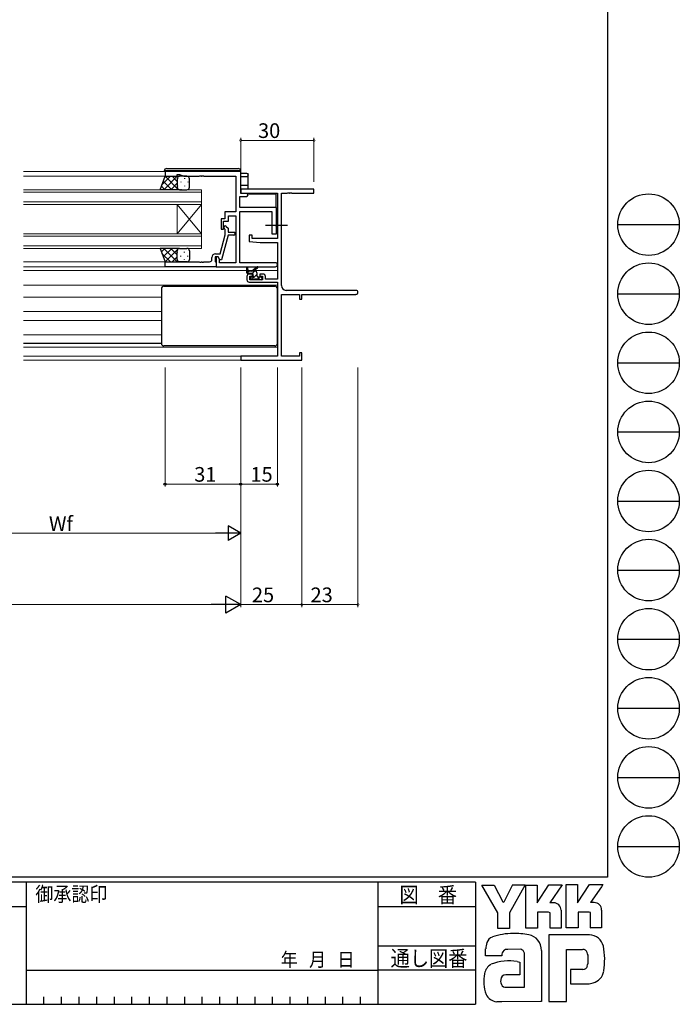
# Model space of a CAD drawing. Extents: x 0 to 1133, y 0 to 806.
# Drawn here: x 863 to 1133, y 0 to 403 of the extents above; entities that cross this region are included whole.
import ezdxf

# ---------------------------------------------------------------- set-up
doc = ezdxf.new("R2010")
doc.units = 0
doc.linetypes.add('YCENTER_1', pattern=[13, 10, -1, 1, -1])
for name, color, linetype, lineweight in [('YKK_11', 7, 'CONTINUOUS', 30), ('YKK_12', 2, 'CONTINUOUS', 13), ('YKK_13', 4, 'CONTINUOUS', 30), ('YKK_D', 6, 'CONTINUOUS', 13)]:
    doc.layers.add(name, color=color, linetype=linetype, lineweight=lineweight)
doc.layers.add('YKK_ZWAK', color=7, linetype='CONTINUOUS')
doc.styles.get("Standard").update_dxf_attribs({"font": 'ROMANS.SHX', "bigfont": 'EXTFONT.SHX'})
doc.styles.add('YKK_OSSTYLE1', font='romans.shx', dxfattribs={"width": 0.9, "bigfont": 'EXTFONT.SHX'})

# ---------------------------------------------------------------- blocks, each defined once
blk = doc.blocks.new('A201')
at = {"layer": 'YKK_ZWAK', "color": 254, "linetype": 'Continuous'}
for p, q in [((571, 410), (571, 35)), ((571, 35), (21, 35)), ((544, 34), (21, 34)), ((452, 34), (452, 9)), ((524, 34), (524, 9)), ((544, 34), (544, 9)), ((548.59, 27.71), (545.31, 33.35)), ((545.31, 33.35), (547.82, 33.35)), ((547.82, 33.35), (549.62, 29.99)), ((551.6, 33.43), (549.77, 29.88)), ((554.19, 33.43), (550.95, 27.7)), ((551.6, 33.43), (554.19, 33.43)), ((554.33, 24.55), (554.33, 33.41)), ((554.33, 33.41), (556.63, 33.41)), ((556.63, 29.77), (559.04, 33.45)), ((556.63, 33.41), (556.63, 29.77)), ((559.04, 33.45), (561.77, 33.45)), ((561.77, 33.45), (559.24, 29.78)), ((562.55, 24.63), (562.55, 33.49)), ((562.55, 33.49), (564.89, 33.49)), ((564.89, 29.78), (567.34, 33.49)), ((564.89, 33.49), (564.89, 29.78)), ((567.34, 33.49), (570.04, 33.49)), ((569.77, 33.02), (567.54, 29.84)), ((570.04, 33.49), (569.77, 33.02)), ((549.62, 29.99), (549.77, 29.88)), ((559.99, 29.78), (559.24, 29.78)), ((561.53, 28.24), (561.53, 24.61)), ((568.29, 29.84), (567.54, 29.84)), ((569.83, 28.24), (569.83, 24.65)), ((548.59, 24.53), (548.59, 27.71)), ((550.95, 27.7), (550.95, 24.53)), ((558.98, 27.87), (556.7, 27.87)), ((556.7, 27.87), (556.7, 24.55)), ((559.29, 27.75), (558.98, 27.87)), ((559.29, 24.61), (559.29, 27.75)), ((567.26, 27.89), (564.99, 27.89)), ((564.99, 27.89), (564.99, 24.63)), ((567.57, 27.77), (567.26, 27.89)), ((567.57, 24.65), (567.57, 27.77)), ((550.95, 24.53), (548.59, 24.53)), ((556.7, 24.55), (554.33, 24.55)), ((561.53, 24.61), (559.29, 24.61)), ((564.99, 24.63), (562.55, 24.63)), ((567.57, 24.68), (567.61, 24.65)), ((569.83, 24.65), (567.57, 24.65)), ((559.02, 23.22), (559.02, 9.57)), ((567.3, 23.22), (559.02, 23.22)), ((524, 21), (544, 21)), ((546.08, 18.95), (546.08, 20.33)), ((553.25, 20.28), (550.61, 20.23)), ((562.61, 9.57), (562.61, 20.24)), ((562.61, 20.24), (565.93, 20.24)), ((549.41, 18.95), (546.08, 18.95)), ((554.02, 12.52), (554.02, 19.47)), ((557.51, 20.01), (557.51, 9.59)), ((566.98, 19.17), (566.99, 17.29)), ((552.55, 17.73), (553.05, 17.62)), ((553.05, 17.62), (553.05, 15.05)), ((566.01, 16.15), (563.48, 16.15)), ((563.48, 16.15), (563.48, 13.2)), ((452, 16), (524, 16)), ((553.05, 15.05), (550.2, 15.05)), ((550, 12.52), (554.02, 12.52)), ((553.71, 12.52), (553.96, 12.52)), ((554.02, 12.52), (554.02, 12.52)), ((563.48, 13.2), (567.28, 13.2)), ((567.28, 13.2), (568.06, 13.37)), ((21, 9), (544, 9)), ((549.41, 9.53), (548.34, 9.53)), ((557.28, 9.55), (549.41, 9.53)), ((557.51, 9.59), (557.28, 9.55)), ((559.02, 9.57), (562.05, 9.57)), ((562.05, 9.57), (562.61, 9.57))]:
    blk.add_line(p, q, dxfattribs=at)
at = {"layer": 'YKK_ZWAK', "color": 8, "linetype": 'Continuous'}
for p, q in [((573.13, 168.56), (585.73, 168.56)), ((573.13, 154.42), (585.73, 154.42)), ((573.13, 140.28), (585.73, 140.28)), ((573.13, 126.14), (585.73, 126.14)), ((573.13, 112), (585.73, 112)), ((573.13, 97.86), (585.73, 97.86)), ((573.13, 83.72), (585.73, 83.72)), ((573.13, 69.58), (585.73, 69.58)), ((573.13, 55.44), (585.73, 55.44)), ((573.13, 41.3), (585.73, 41.3))]:
    blk.add_line(p, q, dxfattribs=at)
at = {"layer": 'YKK_ZWAK', "color": 131, "linetype": 'Continuous'}
for p, q in [((437.7, 29), (452, 29)), ((524, 29), (544, 29)), ((544, 16), (524, 16)), ((455.6, 10.5), (455.6, 9)), ((459.2, 10.5), (459.2, 9)), ((462.8, 10.5), (462.8, 9)), ((466.4, 10.5), (466.4, 9)), ((470, 10.5), (470, 9)), ((473.6, 10.5), (473.6, 9)), ((477.2, 10.5), (477.2, 9)), ((480.8, 10.5), (480.8, 9)), ((484.4, 10.5), (484.4, 9)), ((488, 10.5), (488, 9)), ((491.6, 10.5), (491.6, 9)), ((495.2, 10.5), (495.2, 9)), ((498.8, 10.5), (498.8, 9)), ((502.4, 10.5), (502.4, 9)), ((506, 10.5), (506, 9)), ((509.6, 10.5), (509.6, 9)), ((513.2, 10.5), (513.2, 9)), ((516.8, 10.5), (516.8, 9)), ((520.4, 10.5), (520.4, 9))]:
    blk.add_line(p, q, dxfattribs=at)
at = {"layer": 'YKK_ZWAK', "color": 8, "linetype": 'Continuous'}
for centre in [(579.43, 168.56), (579.43, 154.42), (579.43, 140.28), (579.43, 126.14), (579.43, 112), (579.43, 97.86), (579.43, 83.72), (579.43, 69.58), (579.43, 55.44), (579.43, 41.3)]:
    blk.add_circle(centre, 6.3, dxfattribs=at)
at = {"layer": 'YKK_ZWAK', "color": 254, "linetype": 'Continuous'}
for centre, radius, start, end in [((559.99, 28.24), 1.54, 0.0017, 89.996), ((568.29, 28.29), 1.54, 0.0017, 89.996), ((548, 21.1), 1.75, 109.0213, 161.5126), ((551.66, 10.86), 12.63, 89.8916, 109.3085), ((552.03, 8.67), 14.82, 78.7801, 91.4694), ((554.38, 20.07), 3.18, 40.6642, 80.3169), ((567.19, 20.11), 3.1, 14.4457, 87.0875), ((549.69, 20.31), 3.6, 158.4108, 179.7178), ((550.51, 19.02), 1.21, 85.5055, 126.7804), ((552.9, 19.18), 1.16, 14.7552, 72.4499), ((554.22, 20.08), 3.29, 358.7806, 38.7656), ((566.05, 19.37), 0.878, 16.4312, 96.9166), ((555.55, 18.15), 14.9, 350.9903, 10.6762), ((550.91, 18.99), 1.51, 138.4638, 181.7136), ((564.38, 18.85), 2.62, 4.9342, 17.0355), ((548.59, 14.77), 2.79, 121.8271, 169.0847), ((550.8, 8.39), 9.51, 79.381, 112.0583), ((566.01, 17.08), 0.933, 269.9547, 342.9014), ((564.36, 17.54), 2.64, 343.6902, 354.7536), ((553.61, 13.72), 7.92, 168.7637, 199.8008), ((550.21, 14.01), 1.03, 90.3395, 178.0364), ((567.24, 16.32), 3.07, 285.4429, 349.9045), ((550.84, 13.77), 1.69, 171.082, 216.7192), ((550.18, 13.6), 1.09, 230.9728, 260.7549), ((548.6, 12.25), 2.73, 207.3144, 263.5946)]:
    blk.add_arc(centre, radius, start, end, dxfattribs=at)
at = {"layer": 'YKK_ZWAK', "color": 131, "linetype": 'Continuous', "style": 'YKK_OSSTYLE1', "width": 0.9}
for s, height, p in [('御承認印', 3, (453.91, 30.05)), ('図\u3000番', 3.2, (528.43, 29.81)), ('通し図番', 3.2, (526.63, 16.8)), ('年   月   日', 2.828, (504.13, 16.74))]:
    blk.add_text(s, height=height, dxfattribs=at).set_placement(p)

msp = doc.modelspace()

# ---------------------------------------------------------------- linework, layer by layer
at = {"layer": 'YKK_11', "linetype": 'ByBlock', "lineweight": -2, "ltscale": 0.5}
for p, q in [((953.88, 340.89), (922.88, 340.89)), ((922.88, 340.89), (922.88, 338.89)), ((922.88, 338.89), (927.88, 338.89)), ((927.88, 338.89), (927.88, 339.59)), ((927.88, 339.59), (928.88, 339.59)), ((928.88, 339.59), (930.53, 338.99)), ((930.53, 338.99), (936.93, 338.99)), ((936.93, 338.99), (937.11, 339.11)), ((937.11, 339.11), (937.66, 339.11)), ((937.66, 339.11), (937.84, 338.99)), ((937.84, 338.99), (937.93, 338.99)), ((937.93, 338.99), (938.11, 339.11)), ((938.11, 339.11), (938.66, 339.11)), ((938.66, 339.11), (938.84, 338.99)), ((938.84, 338.99), (951.88, 338.99)), ((951.88, 338.99), (951.88, 324.29)), ((953.88, 331.89), (953.88, 340.89)), ((953.51, 326.09), (953.51, 330.69)), ((953.51, 330.69), (956.28, 330.69)), ((956.28, 331.89), (953.88, 331.89)), ((951.88, 324.29), (947.38, 324.29)), ((947.38, 324.29), (947.38, 321.49)), ((948.88, 320.49), (948.88, 322.66)), ((948.88, 322.66), (951.88, 322.66)), ((951.88, 322.66), (951.88, 303.52)), ((968.58, 326.09), (953.51, 326.09)), ((953.51, 303.52), (953.51, 324.46)), ((953.51, 324.46), (966.58, 324.46)), ((966.58, 324.46), (966.58, 315.29)), ((968.58, 319.25), (968.58, 326.09)), ((947.38, 321.49), (945.88, 321.49)), ((945.88, 321.49), (945.88, 317.29)), ((946.88, 317.29), (946.88, 320.49)), ((946.88, 320.49), (948.88, 320.49)), ((947.91, 318.42), (948.68, 317.64)), ((968.46, 319.07), (968.58, 319.25)), ((968.46, 318.52), (968.46, 319.07)), ((968.58, 318.34), (968.46, 318.52)), ((945.4, 307.19), (947.48, 314.96)), ((945.88, 317.29), (946.88, 317.29)), ((948.68, 314.79), (945.98, 304.69)), ((947.48, 317.15), (947.06, 317.57)), ((947.48, 314.96), (947.48, 317.15)), ((948.68, 317.64), (948.68, 315.99)), ((948.68, 315.99), (951.08, 315.99)), ((951.08, 314.79), (948.68, 314.79)), ((966.58, 315.29), (968.58, 315.29)), ((968.58, 315.29), (968.58, 318.34)), ((943.58, 307.19), (945.4, 307.19)), ((922.88, 301.89), (922.88, 303.89)), ((922.88, 303.89), (936.93, 303.89)), ((936.93, 303.89), (937.11, 303.77)), ((937.11, 303.77), (937.66, 303.77)), ((937.66, 303.77), (937.84, 303.89)), ((937.84, 303.89), (937.93, 303.89)), ((937.93, 303.89), (938.11, 303.77)), ((938.11, 303.77), (938.66, 303.77)), ((938.66, 303.77), (938.84, 303.89)), ((938.84, 303.89), (941.08, 303.89)), ((942.08, 304.89), (942.08, 305.69)), ((944.68, 305.89), (943.38, 305.89)), ((943.38, 305.89), (943.38, 304.09)), ((943.38, 304.09), (943.58, 303.89)), ((943.58, 303.89), (943.88, 303.59)), ((944.68, 305.89), (943.88, 305.89)), ((943.88, 305.89), (943.88, 301.89)), ((943.88, 303.59), (943.88, 301.89)), ((945.18, 305.03), (944.68, 305.89)), ((945.38, 304.69), (944.68, 305.89)), ((945.18, 303.52), (945.18, 305.03)), ((951.88, 303.52), (945.18, 303.52)), ((945.98, 304.69), (945.38, 304.69)), ((968.07, 303.52), (953.51, 303.52)), ((943.88, 301.89), (922.88, 301.89)), ((943.88, 301.89), (968.07, 301.89))]:
    msp.add_line(p, q, dxfattribs=at)
at = {"layer": 'YKK_11', "color": 0, "linetype": 'ByBlock', "lineweight": -2, "ltscale": 0.5}
for p, q in [((983.88, 333.59), (953.88, 333.59)), ((953.88, 333.59), (953.88, 331.96)), ((953.88, 331.96), (968.88, 331.96)), ((968.88, 331.96), (968.88, 313.49)), ((970.51, 294.22), (970.51, 331.96)), ((970.51, 331.96), (972.93, 331.96)), ((972.93, 331.96), (973.11, 332.08)), ((973.11, 332.08), (973.66, 332.08)), ((973.66, 332.08), (973.84, 331.96)), ((973.84, 331.96), (973.93, 331.96)), ((973.93, 331.96), (974.11, 332.08)), ((974.11, 332.08), (974.66, 332.08)), ((974.66, 332.08), (974.84, 331.96)), ((974.84, 331.96), (983.88, 331.96)), ((983.88, 331.96), (983.88, 333.59)), ((958.58, 314.79), (957.38, 314.79)), ((957.38, 314.79), (957.38, 312.19)), ((958.58, 313.49), (958.58, 314.79)), ((957.38, 312.19), (961.88, 311.79)), ((968.88, 313.49), (958.58, 313.49)), ((961.88, 311.79), (968.88, 311.79)), ((968.88, 311.79), (968.88, 296.79)), ((958.68, 298.89), (957.38, 298.89)), ((958.68, 298.09), (958.68, 298.89)), ((962.98, 298.89), (961.68, 298.89)), ((961.68, 298.89), (961.68, 298.09)), ((956.38, 297.89), (956.38, 296.59)), ((957.38, 295.59), (968.88, 295.59)), ((957.58, 296.59), (957.58, 298.09)), ((957.58, 298.09), (958.68, 298.09)), ((962.78, 296.59), (957.58, 296.59)), ((961.68, 298.09), (962.78, 298.09)), ((962.78, 298.09), (962.78, 296.59)), ((963.98, 296.79), (963.98, 297.89)), ((968.88, 296.79), (963.98, 296.79)), ((968.88, 295.59), (968.88, 265.22)), ((970.51, 265.22), (970.51, 290.59)), ((970.51, 290.59), (977.98, 290.59)), ((1001.07, 292.22), (972.51, 292.22)), ((977.98, 290.59), (977.98, 288.59)), ((978.88, 288.59), (978.88, 290.59)), ((978.88, 290.59), (1001.07, 290.59)), ((977.98, 288.59), (978.88, 288.59)), ((978.88, 266.59), (977.98, 266.59)), ((977.98, 266.59), (977.98, 265.22)), ((978.88, 263.59), (978.88, 266.59)), ((968.88, 265.22), (953.88, 265.22)), ((953.88, 265.22), (953.88, 263.59)), ((953.88, 263.59), (978.88, 263.59)), ((977.98, 265.22), (970.51, 265.22))]:
    msp.add_line(p, q, dxfattribs=at)
at = {"layer": 'YKK_11', "linetype": 'ByBlock', "lineweight": -2, "ltscale": 0.5}
for centre, radius, start, end in [((956.28, 331.29), 0.6, 270, 90), ((947.48, 317.99), 0.6, 45, 225), ((951.08, 315.39), 0.6, 270, 90), ((943.58, 305.69), 1.5, 90, 180), ((941.08, 304.89), 1, 270, 360), ((968.07, 302.71), 0.815, 270, 90)]:
    msp.add_arc(centre, radius, start, end, dxfattribs=at)
at = {"layer": 'YKK_11', "color": 0, "linetype": 'ByBlock', "lineweight": -2, "ltscale": 0.5}
for centre, radius, start, end in [((957.38, 297.89), 1, 90, 180), ((962.98, 297.89), 1, 0, 90), ((957.38, 296.59), 1, 180, 270), ((972.51, 294.22), 2, 180, 270), ((1001.07, 291.41), 0.815, 270, 90)]:
    msp.add_arc(centre, radius, start, end, dxfattribs=at)
at = {"layer": 'YKK_12'}
for p, q in [((923.18, 340.89), (864.88, 340.89)), ((923.38, 338.89), (864.88, 338.89)), ((937.88, 333.39), (864.88, 333.39)), ((937.88, 332.39), (864.88, 332.39)), ((937.88, 327.39), (937.88, 333.39)), ((937.88, 328.39), (864.88, 328.39)), ((937.88, 327.39), (864.88, 327.39)), ((927.88, 327.39), (927.88, 315.39)), ((937.88, 327.39), (927.88, 315.39)), ((937.88, 315.39), (927.88, 327.39)), ((937.88, 327.39), (937.88, 315.39)), ((937.88, 315.39), (864.88, 315.39)), ((937.88, 314.39), (864.88, 314.39)), ((937.88, 309.39), (937.88, 315.39)), ((937.88, 310.39), (864.88, 310.39)), ((937.88, 309.39), (864.88, 309.39)), ((923.38, 303.89), (864.88, 303.89)), ((923.18, 301.89), (864.88, 301.89)), ((956.38, 300.39), (864.88, 300.39)), ((956.83, 300.39), (958.68, 300.39)), ((959.27, 300.39), (968.88, 300.39)), ((968.88, 294.39), (864.88, 294.39)), ((921.38, 289.39), (864.88, 289.39)), ((921.38, 283.51), (864.88, 283.51)), ((921.38, 279.88), (864.88, 279.88)), ((921.38, 273.99), (864.88, 273.99)), ((968.88, 268.99), (864.88, 268.99)), ((968.58, 265.22), (864.88, 265.22)), ((954.18, 263.59), (864.88, 263.59))]:
    msp.add_line(p, q, dxfattribs=at)
at = {"layer": 'YKK_13'}
for p, q in [((920.88, 333.39), (922.88, 338.89)), ((923.08, 341.09), (922.58, 341.09)), ((922.58, 341.09), (922.58, 340.89)), ((922.88, 338.89), (928.88, 338.89)), ((953.38, 341.09), (923.08, 341.09)), ((923.58, 342.09), (952.88, 342.09)), ((931.88, 338.89), (928.88, 338.89)), ((953.88, 341.09), (953.38, 341.09)), ((953.88, 340.17), (953.88, 341.09)), ((953.94, 340.19), (953.88, 340.19)), ((953.88, 338.86), (953.94, 338.86)), ((956.59, 338.78), (953.88, 338.73)), ((956.88, 339.16), (956.88, 339.8)), ((956.88, 339.07), (956.88, 339.16)), ((956.88, 334.81), (956.88, 339.07)), ((927.88, 337.89), (927.88, 334.39)), ((927.88, 337.89), (927.88, 334.39)), ((932.88, 334.39), (932.88, 337.89)), ((953.91, 335.16), (953.88, 335.16)), ((956.59, 335.11), (953.91, 335.16)), ((956.88, 333.85), (956.88, 334.81)), ((928.88, 333.39), (920.88, 333.39)), ((928.88, 333.39), (931.88, 333.39)), ((953.88, 333.8), (953.91, 333.8)), ((953.91, 333.8), (956.88, 333.85)), ((956.65, 331.77), (968.38, 331.67)), ((968.38, 326.54), (968.38, 331.67)), ((968.38, 326.08), (968.38, 326.54)), ((928.88, 309.39), (920.88, 309.39)), ((920.88, 309.39), (922.88, 303.89)), ((927.88, 304.89), (927.88, 308.39)), ((927.88, 304.89), (927.88, 308.39)), ((928.88, 309.39), (931.88, 309.39)), ((932.88, 308.39), (932.88, 304.89)), ((922.88, 303.89), (928.88, 303.89)), ((931.88, 303.89), (928.88, 303.89)), ((956.38, 299.39), (956.38, 301.39)), ((959.58, 300.09), (956.38, 300.09)), ((956.68, 301.22), (956.88, 300.09)), ((958.68, 299.09), (956.68, 299.09)), ((958.28, 300.09), (960.5, 301.78)), ((958.88, 300.09), (960.7, 301.5)), ((958.98, 298.16), (958.98, 298.79)), ((960.58, 297.99), (960.58, 299.09)), ((958.47, 296.68), (957.97, 297.18)), ((958.18, 297.69), (958.52, 297.69)), ((959.28, 296.59), (958.68, 296.59)), ((961.58, 296.79), (959.48, 296.79)), ((960.88, 297.69), (962.28, 297.69)), ((962.28, 296.59), (961.78, 296.59)), ((962.58, 297.39), (962.58, 296.89)), ((921.38, 292.89), (921.38, 270.49)), ((922.38, 293.89), (967.88, 293.89)), ((968.88, 270.49), (968.88, 292.89)), ((921.38, 270.49), (864.88, 270.49)), ((967.88, 269.49), (922.38, 269.49))]:
    msp.add_line(p, q, dxfattribs=at)
at = {"layer": 'YKK_13', "linetype": 'Continuous'}
for p, q in [((925.09, 338.89), (921.62, 335.43)), ((927.92, 338.89), (922.42, 333.39)), ((928.46, 333.39), (922.96, 338.89)), ((927.88, 336.8), (925.79, 338.89)), ((928.65, 338.87), (928.62, 338.89)), ((922.81, 333.39), (921.4, 334.8)), ((925.64, 333.39), (922.15, 336.88)), ((927.88, 336.03), (925.24, 333.39)), ((927.97, 338.07), (927.97, 337.87)), ((927.97, 335.04), (927.97, 334.84)), ((929.39, 336.66), (929.39, 336.46)), ((930.8, 338.07), (930.8, 337.87)), ((930.8, 335.04), (930.8, 334.84)), ((932.22, 336.66), (932.22, 336.46)), ((928.28, 333.6), (928.07, 333.39)), ((929.39, 333.63), (929.39, 333.43)), ((932.22, 333.63), (932.22, 333.45)), ((922.81, 309.39), (921.4, 307.98)), ((925.09, 303.89), (921.62, 307.36)), ((925.64, 309.39), (922.15, 305.91)), ((927.92, 303.89), (922.42, 309.39)), ((928.46, 309.39), (922.96, 303.89)), ((927.88, 306.75), (925.24, 309.39)), ((927.97, 307.74), (927.97, 307.94)), ((928.28, 309.19), (928.07, 309.39)), ((929.39, 309.16), (929.39, 309.36)), ((929.39, 306.13), (929.39, 306.33)), ((930.8, 307.74), (930.8, 307.94)), ((932.22, 309.16), (932.22, 309.34)), ((932.22, 306.13), (932.22, 306.33)), ((927.88, 305.99), (925.79, 303.89)), ((927.97, 304.71), (927.97, 304.91)), ((928.65, 303.92), (928.62, 303.89)), ((930.8, 304.71), (930.8, 304.91)), ((957.33, 300.09), (956.45, 299.21)), ((960.58, 298.86), (958.44, 296.72)), ((959.57, 300.09), (958.57, 299.09)), ((961.66, 297.69), (960.76, 296.79))]:
    msp.add_line(p, q, dxfattribs=at)
at = {"layer": 'YKK_13', "linetype": 'YCENTER_1'}
msp.add_line((973.01, 318.79), (964.08, 318.79), dxfattribs=at)
at = {"layer": 'YKK_13'}
for centre, radius, start, end in [((923.58, 341.09), 1, 90, 180), ((928.88, 337.89), 1, 90.0001, 180.0001), ((928.88, 337.89), 1, 90.0001, 180.0001), ((931.88, 337.89), 1, 0.0001, 90.0001), ((952.88, 341.09), 1, 0, 90), ((956.58, 339.16), 0.3, 270.9955, 359.9957), ((956.58, 334.81), 0.3, 0, 89), ((928.88, 334.39), 1, 180.0001, 270.0001), ((928.88, 334.39), 1, 180.0001, 270.0001), ((931.88, 334.39), 1, 270.0001, 0.0001), ((928.88, 308.39), 1, 89.9999, 179.9999), ((928.88, 308.39), 1, 89.9999, 179.9999), ((931.88, 308.39), 1, 359.9999, 89.9999), ((928.88, 304.89), 1, 179.9999, 269.9999), ((928.88, 304.89), 1, 179.9999, 269.9999), ((931.88, 304.89), 1, 269.9999, 359.9999), ((956.58, 301.39), 0.2, 300, 180), ((956.68, 299.39), 0.3, 180, 270), ((958.68, 298.79), 0.3, 0, 90), ((959.58, 299.09), 1, 0, 90), ((960.68, 301.69), 0.2, 275.5829, 155.5829), ((958.18, 297.39), 0.3, 90, 225), ((958.68, 296.89), 0.3, 225, 270), ((958.52, 297.39), 0.3, 33.0557, 90), ((958.98, 297.69), 0.25, 213.0557, 56.9443), ((959.28, 298.16), 0.3, 180, 236.9443), ((959.28, 296.79), 0.2, 270, 0), ((960.88, 297.99), 0.3, 180, 270), ((961.78, 296.79), 0.2, 180, 270), ((962.28, 297.39), 0.3, 0, 90), ((962.28, 296.89), 0.3, 270, 0), ((922.38, 292.89), 1, 90, 180), ((967.88, 292.89), 1, 0, 90), ((922.38, 270.49), 1, 180, 270), ((967.88, 270.49), 1, 270, 0)]:
    msp.add_arc(centre, radius, start, end, dxfattribs=at)
at = {"layer": 'YKK_13', "extrusion": (0, 0, -1)}
for centre, major_axis, ratio, start_param, end_param in [((953.89, 340.14), (-2.7, 0.05), 0.01745, 1.587945, 2.948004), ((953.89, 338.81), (2.7, 0.05), 0.01745, -1.553038, -0.119373), ((953.89, 338.81), (2.7, 0.05), 0.01745, -0.119373, 0.000305), ((956.58, 339.07), (-0.3, 0), 0.965547, 3.141593, 4.694936)]:
    msp.add_ellipse(centre, major_axis=major_axis, ratio=ratio, start_param=start_param, end_param=end_param, dxfattribs=at)
at = {"layer": 'YKK_13'}
msp.add_open_spline([(956.56, 340.1), (956.57, 340.1), (956.59, 340.1), (956.62, 340.1), (956.65, 340.09), (956.69, 340.08), (956.73, 340.06), (956.78, 340.03), (956.83, 339.97), (956.87, 339.9), (956.88, 339.84), (956.88, 339.8), (956.88, 339.8)], degree=3, knots=[0, 0, 0, 0, 0.108493, 0.320384, 0.42868, 0.510297, 0.585449, 0.666962, 0.760187, 0.862634, 0.971363, 1, 1, 1, 1], dxfattribs=at)
at = {"layer": 'YKK_D', "ltscale": 1.5}
for p, q in [((953.88, 336.59), (953.88, 354.59)), ((983.88, 353.59), (953.88, 353.59)), ((983.88, 336.59), (983.88, 354.59)), ((953.88, 260.59), (953.88, 162.59)), ((953.88, 260.59), (953.88, 162.59)), ((978.88, 260.59), (978.88, 162.59)), ((946.88, 163.59), (620.88, 163.59)), ((978.88, 163.59), (953.88, 163.59))]:
    msp.add_line(p, q, dxfattribs=at)
at = {"layer": 'YKK_D'}
for p, q in [((922.88, 260.59), (922.88, 211.9)), ((953.88, 260.59), (953.88, 211.9)), ((953.88, 260.59), (953.88, 211.9)), ((968.88, 260.59), (968.88, 211.9)), ((978.88, 260.59), (978.88, 162.59)), ((1001.88, 260.59), (1001.88, 162.59)), ((953.88, 229.9), (953.88, 191.9)), ((953.88, 212.9), (922.88, 212.9)), ((968.88, 212.9), (953.88, 212.9)), ((809.88, 192.9), (947.88, 192.9)), ((978.88, 163.59), (1001.88, 163.59))]:
    msp.add_line(p, q, dxfattribs=at)
at = {"layer": 'YKK_D', "lineweight": -2}
for p, q in [((953.88, 192.9), (948.69, 195.9)), ((948.69, 195.9), (948.69, 189.9)), ((953.88, 192.9), (943.49, 192.9)), ((953.88, 192.9), (948.69, 189.9)), ((953.88, 163.59), (947.82, 167.09)), ((947.82, 160.09), (947.82, 167.09)), ((953.88, 163.59), (941.76, 163.59)), ((953.88, 163.59), (947.82, 160.09))]:
    msp.add_line(p, q, dxfattribs=at)
at = {"layer": 'YKK_D', "linetype": 'ByBlock', "const_width": 0.85}
for points in [[(953.99, 353.59, -1), (953.78, 353.59, -1)], [(983.78, 353.59, -1), (983.99, 353.59, -1)], [(978.78, 163.59, -1), (978.99, 163.59, -1)], [(978.99, 163.59, -1), (978.78, 163.59, -1)], [(1001.78, 163.59, -1), (1001.99, 163.59, -1)]]:
    msp.add_lwpolyline(points, format="xyb", close=True, dxfattribs=at)
at = {"layer": 'YKK_D', "linetype": 'ByBlock', "lineweight": -2}
for centre in [(922.88, 212.9), (953.88, 212.9), (953.88, 212.9), (968.88, 212.9)]:
    msp.add_circle(centre, 0.425, dxfattribs=at)

# ---------------------------------------------------------------- block references
at = {"layer": 'YKK_ZWAK', "xscale": 2, "yscale": 2, "zscale": 2}
msp.add_blockref('A201', (-38, -18), dxfattribs=at)

# ---------------------------------------------------------------- texts
at = {"layer": 'YKK_D'}
for s, p in [('30', (960.98, 354.59)), ('31', (934.86, 213.9)), ('15', (957.86, 213.9)), ('Wf', (875.36, 193.7)), ('25', (958.48, 164.59)), ('23', (982.48, 164.59))]:
    msp.add_text(s, height=6, dxfattribs=at).set_placement(p)

doc.saveas('drawing.dxf')
